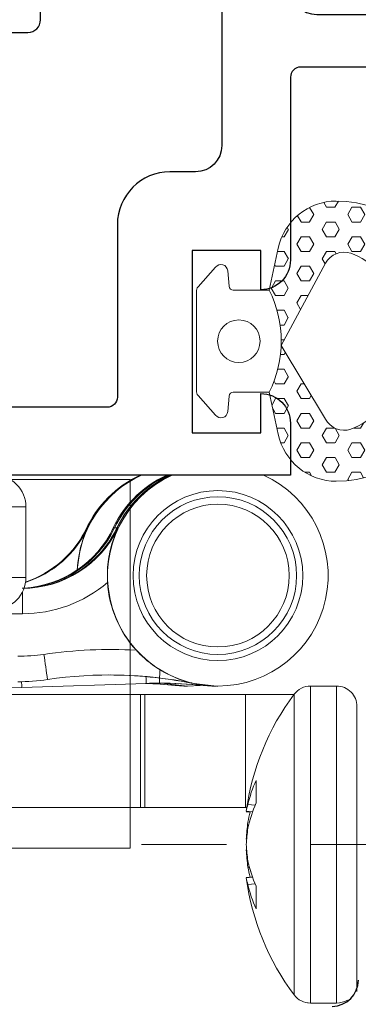
# Model space of a CAD drawing. Extents: x -16 to 123, y -25 to 56.
# Drawn here: x 17 to 17, y 39 to 41 of the extents above; entities that cross this region are included whole.
import ezdxf

# ---------------------------------------------------------------- set-up
doc = ezdxf.new("R2010")
doc.units = 0
doc.header["$LTSCALE"] = 0.01
doc.header["$MEASUREMENT"] = 0
doc.linetypes.add('CENTERX2', pattern=[0.7999999999999999, 0.5, -0.1, 0.1, -0.1])
doc.layers.get('0').update_dxf_attribs({"linetype": 'CONTINUOUS', "lineweight": 20})
for name, color, linetype, lineweight in [('3000iGT-Roto Oper', 4, 'CONTINUOUS', 5), ('Const Lines', 102, 'CONTINUOUS', 5), ('DIM', 4, 'CONTINUOUS', 9), ('Ext', 7, 'CONTINUOUS', 30), ('Riding block', 4, 'CONTINUOUS', 9), ('TBAR', 5, 'CONTINUOUS', 15), ('WSTP', 1, 'CONTINUOUS', 9)]:
    doc.layers.add(name, color=color, linetype=linetype, lineweight=lineweight)
doc.layers.add('SLD-0', color=179, linetype='CONTINUOUS')

# ---------------------------------------------------------------- blocks, each defined once
blk = doc.blocks.new('Riding Block')
at = {"layer": 'Riding block'}
for p, q in [((1.809999999999999, 0.6199999999999974), (1.342999999999996, 0.6199999999999974)), ((1.809999999999999, 0.6199999999999974), (1.809999999999999, 0.186000000000007)), ((1.809999999999999, 0.1859999999999999), (1.489999999999998, 0.186000000000007))]:
    blk.add_line(p, q, dxfattribs=at)
blk = doc.blocks.new('Insulbar3')
at = {"layer": 'TBAR', "lineweight": 0}
h = blk.add_hatch(dxfattribs=at)
h.set_pattern_fill('LINE', color=8, scale=0.25, style=0)
h.set_pattern_definition([(0, (-6.340109387910408, -6.806996060358934), (0, 0.03125), [])])
edge = h.paths.add_edge_path()
edge.add_arc((-1.283341854339623, 0.0009749759448602902), 0.00786519873393975, 239.9999831868348, 270.0170704691913, ccw=False)
edge.add_line((-1.287274455705383, -0.005836484810542331), (-1.346698628390654, 0.02847210053600335))
edge.add_arc((-1.350635628390654, 0.02165304023785897), 0.007873979448139685, 59.99991365860898, 90.00000000000644)
edge.add_line((-1.350635628390655, 0.02952701968599847), (-1.366138762738653, 0.02952701968600024))
edge.add_arc((-1.366139203675955, 0.01771646063146726), 0.011810559062764, 89.99786091019962, 179.9998090140618)
edge.add_line((-1.377949762738653, 0.0177164999999988), (-1.377949940944998, -0.0177164999999988))
edge.add_arc((-1.36613876603886, -0.01771632509271903), 0.01181117490743332, 180.0008484718088, 269.9997016805626)
edge.add_line((-1.36613882753559, -0.02952749999999149), (-1.361406469185615, -0.02952759512111847))
edge.add_arc((-1.348422267030731, -0.05019691567055862), 0.02440922607487608, -122.13651154587927, 122.1365115458793, ccw=False)
edge.add_line((-1.361406469185615, -0.07086623621999877), (-1.366138814960999, -0.07086623621999877))
edge.add_arc((-1.366138814960999, -0.08267736220400135), 0.01181112598400258, 90, 179.9999618032076)
edge.add_line((-1.377949940944998, -0.08267735432999856), (-1.377949814960998, -0.1181103543299962))
edge.add_arc((-1.366138646980614, -0.118110312334732), 0.01181116798045872, 180.0002037183282, 269.9991851299486)
edge.add_line((-1.366138814960999, -0.1299214803139961), (-1.350635659586635, -0.1299214960619697))
edge.add_arc((-1.350635651588434, -0.1220476380901161), 0.007873857971857643, 269.9999417994172, 293.0996870383673)
edge.add_line((-1.347546484415558, -0.1292901987932797), (-1.287276781094917, -0.09455929358279569))
edge.add_arc((-1.283332786344773, -0.101403439799217), 0.007899204518235836, 90.04915524969698, 119.95304563856021, ccw=False)
edge.add_line((-1.283339563237001, -0.09350423818800024), (-1.271323083333001, -0.09350421456599989))
edge.add_arc((-1.271323315513773, 0.02460583364285096), 0.1181100482090791, 270.0001126320626, 324.9999831628966)
edge.add_line((-1.174573247980022, -0.04313933533742009), (-1.148944447493544, -0.006537588684796702))
edge.add_arc((-1.068319792208823, -0.06299146357254326), 0.0984244635729422, 89.99983744278182, 145.0000555572182, ccw=False)
edge.add_arc((-0.9756631379608711, 32658.19276537317), 32658.15733250461, 269.999837442781, 270.0001576129934)
edge.add_arc((-0.8858249409449979, 0.003936992126003069), 0.03149599999999701, -4.774847184307873e-12, 89.99998699999941, ccw=False)
edge.add_line((-0.8543289409450017, 0.003936992126000405), (-0.8543289409450017, -0.3346449842519981))
edge.add_arc((-0.8307069370080047, -0.3346450032747512), 0.02362200393700464, 179.9999538598219, 359.9999888444074)
edge.add_line((-0.8070849330710006, -0.3346450078739984), (-0.8070849409449998, 0.003936992126000405))
edge.add_arc((-0.775588941677464, 0.00393699285846516), 0.03149599926753589, 89.99998434359361, 180.0000013324594, ccw=False)
edge.add_line((-0.7755889330709982, 0.03543299212600104), (-0.3096303689270021, 0.03543299212600104))
edge.add_arc((-0.3096917337645806, -0.0632427970230065), 0.09867580822989333, 33.05727515151091, 89.96436870907422, ccw=False)
edge.add_arc((0.3050433511908679, 0.3479868449329935), 0.6409338652566291, 213.8920860397786, 219.3410187604427)
edge.add_arc((-0.1050528344431587, 0.0266589254015841), 0.1206160517525357, 224.7947178828276, 274.9666841804153)
edge.add_arc((-0.09424316058006887, -0.1000080030818511), 0.006514120480979951, 56.76911736801742, 93.23113163193688, ccw=False)
edge.add_line((-0.09067333029755176, -0.09455914288959555), (-0.0312501883936358, -0.1288671602350888))
edge.add_arc((-0.02731538753859031, -0.1220518952427003), 0.00786959304445553, 239.9999635741055, 270.0090953824567)
edge.add_line((-0.02731413828500084, -0.1299214881879998), (-0.0118109823706094, -0.1299213543297473))
edge.add_arc((-0.01181108435107259, -0.118110210923243), 0.01181114340694451, 270.0004947065607, 359.9993043347773)
edge.add_line((5.905500177760814e-08, -0.1181103543299962), (-5.908519717934269e-08, -0.08267650977098562))
edge.add_arc((-0.01181025392829138, -0.08267654914742906), 0.01181019484315985, 0.0001910302117168854, 90.00378396978962)
edge.add_line((-0.01181103390581928, -0.07086635433002542), (-0.01654243832444191, -0.07086625339938557))
edge.add_arc((-0.0295272781303515, -0.05019693575469297), 0.02440956281219176, 57.86221741504647, 302.1377825849553, ccw=False)
edge.add_line((-0.0165424383244428, -0.02952761811000038), (-0.01181105905500157, -0.0295274999999986))
edge.add_arc((-0.01181135390475152, -0.01771608703670591), 0.01181141296697287, 270.0014302815684, 359.9979967634823)
edge.add_line((5.905500177760814e-08, -0.0177164999999988), (-5.905500177760814e-08, 0.0177164999999988))
edge.add_arc((-0.01181061811769979, 0.01771646063146726), 0.01181055906276363, 0.000190985938194956, 90.00213908980038)
edge.add_line((-0.01181105905500157, 0.02952701968600024), (-0.0273141934029999, 0.02952701968599847))
edge.add_arc((-0.02731419340300079, 0.02165304023785897), 0.007873979448139501, 89.99999999999355, 120.000086341391)
edge.add_line((-0.03125119340300042, 0.02847210053600335), (-0.09067536608827176, -0.005836484810542331))
edge.add_arc((-0.09460796745403144, 0.0009749759448602902), 0.007865198733939592, 269.98292953080863, 300.0000168131652, ccw=False)
edge.add_line((-0.09461031077899928, -0.00689022243999915), (-0.09913604413028398, -0.006890230313954859))
edge.add_arc((-0.09913613572568192, 0.04822709658979196), 0.05511732690382293, 242.499729784392, 270.00009521560673, ccw=False)
edge.add_arc((-0.09913557600560807, 0.04822817178967309), 0.05511853906773311, 215.0001173547537, 242.4997297843938, ccw=False)
edge.add_line((-0.1442859752070023, 0.01661338409600077), (-0.2008425263528419, 0.09738451967775319))
edge.add_arc((-0.2330928947495288, 0.07480257135472446), 0.03937042864620547, 34.99999673555477, 89.99959926444805)
edge.add_line((-0.2330926193866558, 0.1141729999999672), (-0.6889749108968273, 0.114172999999985))
edge.add_line((-0.6889749108968273, 0.114172999999985), (-1.144857202406999, 0.1141729999999672))
edge.add_arc((-1.144856927044126, 0.07480257135472446), 0.03937042864620573, 90.00040073555196, 145.0000032644452)
edge.add_line((-1.177107295440813, 0.09738451967775319), (-1.233663846586652, 0.01661338409600077))
edge.add_arc((-1.278814245788046, 0.04822817178967309), 0.0551185390677332, 297.5002702156062, 324.9998826452463, ccw=False)
edge.add_arc((-1.278813686067973, 0.04822709658979196), 0.05511732690382281, 269.99990478439327, 297.50027021560805, ccw=False)
edge.add_line((-1.278813777663371, -0.006890230313954859), (-1.283341854339621, -0.006890222789079914))
at = {"layer": 'TBAR', "color": 7}
blk.add_lwpolyline([(-1.283339511014655, -0.00689022243999915, -0.1317283479224517), (-1.287274455705383, -0.005836484810542331), (-1.346698628390654, 0.02847210053600335, 0.1316528808525513), (-1.350635628390655, 0.02952701968599847), (-1.366138762738653, 0.02952701968600024, 0.4142235210196922), (-1.377949762738653, 0.0177164999999988), (-1.377949940944998, -0.0177164999999988, 0.4142077000445622), (-1.36613882753559, -0.02952749999999149), (-1.361406469185615, -0.02952759512111847, -1.809127113797354), (-1.361406469185615, -0.07086623621999877), (-1.366138814960999, -0.07086623621999877, 0.4142133671129774), (-1.377949940944998, -0.08267735432999856), (-1.377949814960998, -0.1181103543299962, 0.4142083554087818), (-1.366138814960999, -0.1299214803139961), (-1.350635659586635, -0.1299214960619697, 0.10113435807409), (-1.347546484415558, -0.1292901987932797), (-1.287276781094917, -0.09455929358279569, -0.1312258953656235), (-1.283339563237001, -0.09350423818800024), (-1.271323083333001, -0.09350421456599989, 0.2446978444876612), (-1.174573247980022, -0.04313933533742009, 3.158798152491753e-07), (-1.148944447493544, -0.006537588684796702, -0.2446994519185139), (-1.068319512963002, 0.03543300000000293, 1.397006093351596e-06), (-0.8858249337987818, 0.03543299212599926, -0.4142134959177473)], format="xyb", dxfattribs=at)
blk = doc.blocks.new('Pushing')
at = {"layer": 'WSTP', "lineweight": 0}
h = blk.add_hatch(dxfattribs=at)
h.set_pattern_fill('HEX', color=256, scale=0.08)
h.set_pattern_definition([(0, (0, 0), (0, 0.01732050807568877), [0.01, -0.02]), (120, (0, 0), (-0.015, -0.008660254037844383), [0.009999999999999998, -0.02]), (59.99999999999999, (0.01, 0), (-0.015, 0.008660254037844388), [0.01, -0.02])])
edge = h.paths.add_edge_path()
edge.add_line((-0.2895728053585446, 0.05077268796982663), (-0.2895728053585162, -0.05077268796982411))
edge.add_arc((-0.1650484680970837, -0.03987822012634137), 0.1249999999999667, 185.0000000000131, 270.0598835760764)
edge.add_arc((-0.1649909840011687, -0.09487819008612072), 0.06999999999998568, 270.0598835760695, 347.9355950221172)
edge.add_line((-0.09653705484472991, -0.1095089652892073), (-0.08595541912839505, -0.06000000000000102))
edge.add_arc((0.03527336209332882, -2.296773882193293e-15), 0.1352642502529934, 153.6677206208612, 206.3322793791388, ccw=False)
edge.add_line((-0.08595541912839505, 0.05999999999999642), (-0.09653705484472991, 0.1095089652892098))
edge.add_arc((-0.1649909840011705, 0.094878190086121), 0.0699999999999879, 372.0644049778842, 449.9401164239291)
edge.add_arc((-0.1650484680970978, 0.03987822012632831), 0.1249999999999823, 449.9401164239171, 534.9999999999803)
edge = h.paths.add_edge_path(flags=16)
edge.add_line((-0.2248202719483163, -0.0441854855118949), (-0.2248201499825757, 0.04406204239249815))
edge.add_arc((-0.162351012893456, 0.04418548551188555), 0.06246925905485791, 108.3322766842208, 180.1132200775362, ccw=False)
edge.add_arc((-0.1741361159094811, 0.07975312137685533), 0.02499999999998188, 388.35019246551485, 468.3322766842711, ccw=False)
edge.add_line((-0.1521345733302712, 0.0916246050303128), (-0.09999834629039012, 0.005000000000003807))
edge.add_line((-0.09999834629039012, 0.005000000000003814), (-0.1521345733302712, -0.09162460503031031))
edge.add_arc((-0.1741361159095122, -0.07975312137685012), 0.02500000000001056, 251.6677233157573, 331.64980753451357, ccw=False)
edge.add_arc((-0.1623510128934507, -0.04418548551191698), 0.06246925905486327, 179.8867799224327, 251.66772331574822, ccw=False)
blk.add_lwpolyline([(-0.2895728053585446, 0.05077268796982663), (-0.2895728053585162, -0.05077268796982411, 0.3891795680472397), (-0.164917822424569, -0.1648781518531225, 0.353508372737995), (-0.09653705484472991, -0.1095089652892073), (-0.08595541912839505, -0.06000000000000102, -0.2339244838544978), (-0.08595541912839505, 0.05999999999999642), (-0.09653705484472991, 0.1095089652892098, 0.3535083727379806), (-0.164917822424569, 0.164878151853125, 0.3891795680472394)], format="xyb", close=True, dxfattribs=at)
blk.add_lwpolyline([(-0.2248202719483163, -0.0441854855118949), (-0.2248201499825757, 0.04406204239249815, -0.3238633011807798), (-0.1819992971634849, 0.1034843324830289, -0.3638817086132624), (-0.1521345733302712, 0.0916246050303128), (-0.09999834629039012, 0.005000000000003814), (-0.1521345733302712, -0.09162460503031031, -0.3638817086132629), (-0.1819992971635133, -0.1034843324830549, -0.3238633011807805), (-0.2248201499825757, -0.04406204239249564)], format="xyb", dxfattribs=at)
at = {"layer": 'WSTP'}
blk.add_lwpolyline([(-0.08595541912839505, -0.06000000000000102), (-0.04344684030334517, -0.06000000000000102, -0.3912619560546616), (-0.03846243172821912, -0.06460544815802524), (-0.03702233396904714, -0.08279833146536095, 0.6985097411708171), (-0.02257427783584259, -0.0869130748753962), (-0.001912639156954554, -0.06400332169194786, 0.1585068777664048), (1.165734175856414e-15, -0.05812160471519564), (1.165734175856414e-15, 1.255939796607208e-15), (1.165734175856414e-15, 0.05812160471519815, 0.1585068777664785), (-0.001912639156954554, 0.06400332169195036), (-0.02257427783584259, 0.0869130748753916, 0.6985097411707629), (-0.03702233396904714, 0.08279833146536345), (-0.03846243172821912, 0.06460544815802774, -0.3912619560546669), (-0.04344684030334517, 0.06000000000000353), (-0.08595541912839505, 0.05999999999999642)], format="xyb", dxfattribs=at)
blk.add_circle((-0.0500000000000102, 1.255939796607208e-15), 0.025, dxfattribs=at)
blk = doc.blocks.new('H-91526')
at = {"layer": 'Ext'}
for points in [[(-0.1740000000000279, 0.208999999999989), (-0.09357290200457413, 0.2090000000000174, -0.4142135623732126), (-0.06257290200456112, 0.1780000000000257), (-0.06257290200456112, 0.03831370849900395), (-0.08722975625406093, 0.01365685424948992, 0.6681786379192836), (-0.08157290200457368, 0), (0, 0), (-1.4210854715202e-14, 0.2090000000000032, 0.4142135623729941), (-0.06200000000001182, 0.2710000000000008), (-0.1930000000000121, 0.2710000000000008, -0.414213562373095), (-0.2050000000000125, 0.2830000000000013), (-0.2050000000000125, 0.4979447063906264, 0.4142135623730951), (-0.2400000000000091, 0.5329447063911061), (-0.2400000000000091, 0.4867995691211888), (-0.3206886291096822, 0.4867995691211888), (-0.3206886291096822, 0.7012308092563018), (-0.2400000000000091, 0.7012308092562876), (-0.2400000000000091, 0.6550856719868676, 0.414213562373095), (-0.2050000000000125, 0.6900856719868642), (-0.2050000000000125, 0.7512308092562989), (-0.8665459892825425, 0.7512308092562989, 0.414213562373011), (-0.8975459892825342, 0.7202308092563072), (-0.8975459892825342, 0.7200000000000131, -0.4142135623732684), (-0.9095459892825488, 0.7080000000000126), (-0.9800263894312593, 0.7080000000000126, -0.291473419586026), (-0.9909020828756638, 0.7149285808590804), (-0.997470890706623, 0.7290154347120534, 0.1989123673795546), (-1.004242342431155, 0.7352203270205848), (-1.054513524621512, 0.75351754097926, 0.668178637918927), (-1.064500148064411, 0.7426190539190429), (-1.00279645157886, 0.6102950497848099, 0.7368873045505036), (-0.9876546900502916, 0.6123616913736356, -0.2704954508888692), (-0.9824995519441444, 0.6185649278394294), (-0.9208596978620989, 0.6409999998339515, -0.8430390037132482), (-0.8975459892825342, 0.6370000000000005), (-0.8975459892825342, 0.4600000000000222, -0.5773502691902953), (-0.9155459892825633, 0.4496076951546399), (-0.9763808379190664, 0.4847307113910801, -0.1826758133114672), (-0.9799634136105055, 0.4891085134989055, 0.8496353657768733), (-0.9955459892826326, 0.4865581123827383), (-0.99554598928259, 0.4236269330411204, 0.2679491924307013), (-0.9800459892826296, 0.3967801455238344), (-0.9299486036802946, 0.3678564064605467, -0.5773502691889759), (-0.9299486036802946, 0.3401435935394517), (-0.9800459892826154, 0.3112198544762919, 0.2679491924314332), (-0.9955459892826184, 0.2843730669589206), (-0.9955459892825615, 0.2214418876172886, 0.8496353657760963), (-0.9799634136105198, 0.2188914865012919, -0.1826758133114879), (-0.9763808379191801, 0.2232692886089751), (-0.9155459892826343, 0.2583923048454153, -0.5773502691905128), (-0.8975459892825342, 0.2480000000000615), (-0.8975459892825342, 0.07099999999999795, -0.8430390037132331), (-0.9208596978620989, 0.0670000001660469), (-0.9824995519441302, 0.08943507216058322, -0.2704954508890547), (-0.9876546900502916, 0.09563830862637701, 0.7368873045501738), (-1.00279645157886, 0.09770495021518855), (-1.064500148064411, -0.03461905391903031, 0.6681786379199115), (-1.054513524621512, -0.04551754097924743), (-1.004242342431155, -0.02722032702058641, 0.1989123673795658), (-0.997470890706623, -0.02101543471204081), (-0.9909020828756638, -0.006928580859067779, -0.2914734195862854), (-0.9800263894312309, 0), (-0.6890307294295042, 1.4210854715202e-14, 0.8769764629914049), (-0.6859249008882387, 0.02359110991547198), (-0.7828203616156344, 0.04955417036761389, -0.414213562373095), (-0.8004980311452954, 0.08017279215239626), (-0.7988105718099803, 0.0864704761275874, -0.3394542588632415), (-0.7746624261527586, 0.1050000000000324), (-0.5688362293647202, 0.1050000000000324, -0.4142135623730531), (-0.5378362293647143, 0.0740000000000407), (-0.5378362293647143, 0.01499999999998636, 0.4142135623733812), (-0.5228362293647137, -1.4210854715202e-14), (-0.2360000000000042, 1.4210854715202e-14, 0.414213562373095), (-0.2049999999999983, 0.03100000000002012), (-0.2050000000000125, 0.1779999999999831, -0.414213562373011)], [(-0.4888362293647219, 0.1850000000000307, -0.4142135623730531), (-0.457836229364716, 0.154000000000039), (-0.457836229364716, 0.11099999999999, 0.4142135623731622), (-0.4268362293647101, 0.0799999999999983), (-0.3170000000000073, 0.0800000000000125, 0.4142135623731621), (-0.2860000000000014, 0.1110000000000042), (-0.2860000000000014, 0.3632308092562795, 0.4142135623730448), (-0.3170000000000073, 0.3942308092562712), (-0.3470000000000084, 0.3942308092562712, -0.414213562373028), (-0.409000000000006, 0.4562308092562688), (-0.409000000000006, 0.6592308092563002, 0.414213562373095), (-0.4210000000000065, 0.6712308092563006), (-0.807545989282545, 0.6712308092563006, 0.414213562373095), (-0.8195459892825454, 0.6592308092563002), (-0.8195459892825454, 0.3689999999999998), (-0.834545989282546, 0.3539999999999992), (-0.8195459892825454, 0.3389999999999986), (-0.8195459892825454, 0.1970000000000312, 0.414213562373095), (-0.807545989282545, 0.1850000000000307), (-0.7395459892825471, 0.1850000000000307), (-0.7395459892825471, 0.2152308092562976, -0.4142135623730949), (-0.7245459892825465, 0.2302308092562981), (-0.6745459892825494, 0.2302308092562981, -0.414213562373095), (-0.6595459892825488, 0.2152308092562976), (-0.6595459892825488, 0.1850000000000307), (-0.5795459892825505, 0.1850000000000307), (-0.5795459892825505, 0.2152308092562976, -0.414213562373095), (-0.56454598928255, 0.2302308092562981), (-0.5145459892825528, 0.2302308092562981, -0.414213562373095), (-0.4995459892825522, 0.2152308092562976), (-0.4995459892825522, 0.1850000000000307)]]:
    blk.add_lwpolyline(points, format="xyb", close=True, dxfattribs=at)
blk = doc.blocks.new('3000iGT.CO.VENT.STD')
at = {"xscale": -1}
blk.add_blockref('Pushing', (-0.3158920959344726, 0.5934950825414234), dxfattribs=at)
at = {"layer": 'Const Lines'}
blk.add_blockref('H-91526', (0, 0), dxfattribs=at)
at = {"layer": 'TBAR', "extrusion": (0, 0, -1), "zscale": -1}
blk.add_blockref('Insulbar3', (2.275495929430804, 0.601951983566579), dxfattribs=at)
at = {"layer": 'TBAR', "extrusion": (0, 0, -1), "zscale": -1, "rotation": 180}
blk.add_blockref('Insulbar3', (0.8975460417452723, 0.1133497927667833), dxfattribs=at)
blk = doc.blocks.new('S-91515')
at = {"layer": 'Ext'}
blk.add_lwpolyline([(-0.2099999999999973, 0.4687535523828217, 0.414132749184431), (-0.2409914464377074, 0.4997535512027866)], format="xyb", dxfattribs=at)
blk = doc.blocks.new('A$C1F4E788C')
at = {"color": 7, "linetype": 'Continuous', "lineweight": 15}
for p, q in [((-0.3316094613639393, -0.3615419562919371), (-0.3188716085127226, -0.354858726830507)), ((-0.3312897317241834, -0.3615419562919371), (-0.3185518788729098, -0.354858726830507)), ((-0.2986732018464124, -0.3615419562919371), (-0.2859353489951957, -0.354858726830507)), ((-0.2972389650815046, -0.3615419562919371), (-0.2845011122302594, -0.354858726830507)), ((-0.3316094613639393, -0.3615419562919371), (-0.3312897317241834, -0.3615419562919371)), ((-0.2986732018464124, -0.3615419562919371), (-0.2972389650815046, -0.3615419562919371)), ((-0.4843545768393085, -0.392358026968715), (-0.4543545500688708, -0.392358026968715)), ((-0.4543545500688708, -0.4753586681382487), (-0.4543545500688708, -0.392358026968715)), ((-0.381747322167115, -0.4170564083176131), (-0.3844757306483189, -0.422427866266041)), ((-0.382492086896832, -0.4167278787794473), (-0.3822294099312842, -0.4167278787794473)), ((-0.381747322167115, -0.4170564083176131), (-0.3823467419092026, -0.4170564083176131)), ((-0.3812865008238759, -0.4167278787794473), (-0.3815491777894238, -0.4167278787794473)), ((-0.351241154576968, -0.4170235553637625), (-0.3500625548589085, -0.4170235553637625)), ((-0.3472087478263006, -0.4170564083176131), (-0.3498975567650007, -0.4170564083176131)), ((-0.3458324437255271, -0.4170235553637625), (-0.3470108967785848, -0.4170235553637625)), ((-0.4543545500688708, -0.4753586681382487), (-0.4843545768393085, -0.4753586681382487)), ((-0.5784743295599242, -0.5180323085020362), (-0.4585293685076692, -0.5180675080954202)), ((-0.4590356559923237, -0.6047734931271336), (-0.3127175462716139, -0.5999206425210346)), ((-0.2644244374911011, -0.6031355387155841), (-0.2945668759496982, -0.5995921129828687)), ((-0.2939297633097055, -0.5996648588091702), (-0.2644523038358102, -0.6031355387155841)), ((-0.265441265744613, -0.6031355387155841), (-0.2823191774361646, -0.6020349647628436)), ((-0.26510466963299, -0.6031355387155841), (-0.2806957428569206, -0.6021968828923505)), ((-0.2785887538636587, -0.6024151203712549), (-0.2782690242239028, -0.6024151203712549)), ((-0.2644523038358102, -0.6031355387155841), (-0.2491975333935557, -0.6022813619164467)), ((-0.2297455047717563, -0.6031355387155841), (-0.2595701202352245, -0.5996695520883222)), ((-0.2595701202352245, -0.5996695520883222), (-0.2583916671821669, -0.5996695520883222)), ((-0.2343073720726636, -0.6031355387155841), (-0.2544708724754798, -0.6015632902116934)), ((-0.2327971628520515, -0.6031355387155841), (-0.2504418390192598, -0.60193171262231)), ((-0.2456526410111053, -0.6024151203712549), (-0.2442184042462543, -0.6024151203712549)), ((-0.707127230017278, -0.6129984647782223), (-0.4590356559923237, -0.6047734931271336)), ((-0.3195198676906443, -0.6131369165121399), (-0.4886992333161686, -0.6131369165121399)), ((-0.3195198676906443, -0.6131369165121399), (-0.3195198676906443, -0.7461350601062335)), ((-0.314229662136853, -0.6131369165121399), (-0.3195198676906443, -0.6131369165121399)), ((-0.314229662136853, -0.7461350601062335), (-0.314229662136853, -0.6131369165121399)), ((-0.1957831771074154, -0.6131369165121399), (-0.314229662136853, -0.6131369165121399)), ((-0.26510466963299, -0.6031355387155841), (-0.265441265744613, -0.6031355387155841)), ((-0.2646046887421392, -0.6031355387155841), (-0.2649244183819235, -0.6031355387155841)), ((-0.2640876947145046, -0.6031355387155841), (-0.2644244374911011, -0.6031355387155841)), ((-0.2327971628520515, -0.6031355387155841), (-0.2343073720726636, -0.6031355387155841)), ((-0.2305542154294073, -0.6031355387155841), (-0.2319884521943436, -0.6031355387155841)), ((-0.2282351488861707, -0.6031355387155841), (-0.2297455047717563, -0.6031355387155841)), ((-0.1957831771074154, -0.6131369165121399), (-0.1957831771074154, -0.7461350601062335)), ((-0.1382831746857107, -0.6131369165121399), (-0.1957831771074154, -0.6131369165121399)), ((-0.1191378225211395, -0.6031355387155841), (-0.0882301595690933, -0.6031355387155841)), ((-0.0882301595690933, -0.6031355387155841), (-0.08822759293204285, -0.6031355387155841)), ((-0.1832209555606141, -0.7141362830921949), (-0.1832209555606141, -0.7406791231337095)), ((-0.3195198676906443, -0.7461350601062335), (-0.4886992333161686, -0.7461350601062335)), ((-0.3195198676906443, -0.7461350601062335), (-0.314229662136853, -0.7461350601062335)), ((-0.1957831771074154, -0.7461350601062335), (-0.314229662136853, -0.7461350601062335)), ((-0.1957831771074154, -0.7461350601062335), (-0.1940627969813988, -0.7461350601062335)), ((-0.1873288947720368, -0.7511639086792528), (-0.1946762232283845, -0.7504669567304703)), ((-0.1902091014996472, -0.7513821461581571), (-0.1946736565913909, -0.7509644443167858)), ((-0.1843243894803379, -0.743309706078314), (-0.1928897705323322, -0.7426737667580809)), ((-0.194259108046964, -0.7958486191443157), (-0.1946736565913909, -0.795853312423425)), ((-0.1910846180522583, -0.8161353181239903), (-0.1928872038952818, -0.8160696122163316)), ((-0.1873279414496949, -0.8281078731493281), (-0.1946762232283845, -0.828804825098068)), ((-0.1874957261780992, -0.8276361985981353), (-0.1946736565913909, -0.8283073375117525)), ((-0.1843235094904969, -0.8359620757502242), (-0.1928897705323322, -0.8365980150704999)), ((-0.1832209555606141, -0.838587965415762), (-0.1832209555606141, -0.86513315209681)), ((-0.0882301595690933, -0.9761362431129541), (-0.1191378225211395, -0.9761362431129541)), ((-0.08822759293204285, -0.9761362431129541), (-0.0882301595690933, -0.9761362431129541))]:
    blk.add_line(p, q, dxfattribs=at)
at = {"color": 8, "linetype": 'Continuous', "lineweight": 15}
for p, q in [((-0.3821964103125026, -0.4167443052563513), (-0.3822294099312842, -0.4167278787794473)), ((-0.381747322167115, -0.4170564083176131), (-0.381715349203148, -0.4170728347944745)), ((-0.3499129565870476, -0.4170892612714212), (-0.3500625548589085, -0.4170235553637625)), ((-0.3472087478263006, -0.4170564083176131), (-0.3470597362143906, -0.4171244608647626)), ((-0.1382857413227327, -0.6127074814730165), (-0.1382857413227327, -0.9665643003555218)), ((-0.1191378225211395, -0.6031355387155841), (-0.1191378225211395, -0.9761362431129541)), ((-0.0882301595690933, -0.6031355387155841), (-0.0882301595690933, -0.9761362431129541))]:
    blk.add_line(p, q, dxfattribs=at)
at = {"color": 7, "linetype": 'Continuous', "lineweight": 15, "flags": 128}
for points in [[(-0.2649244183819235, -0.6031355387155841), (-0.2681497277895062, -0.6030956458430907), (-0.2785887538636587, -0.6024151203712549)], [(-0.2646046887421392, -0.6031355387155841), (-0.2678299981497503, -0.6030956458430907), (-0.2782690242239028, -0.6024151203712549)], [(-0.2319884521943436, -0.6031355387155841), (-0.2352137616019547, -0.6030956458430907), (-0.2456526410111053, -0.6024151203712549)], [(-0.2305542154294073, -0.6031355387155841), (-0.2337795248370753, -0.6030956458430907), (-0.2442184042462543, -0.6024151203712549)], [(-0.1191352558841174, -0.9761362431129541), (-0.1219031172428799, -0.9759743249834472), (-0.1225966225647426, -0.9758851526802417)]]:
    blk.add_lwpolyline(points, dxfattribs=at)
at = {"color": 7, "linetype": 'Continuous', "lineweight": 15}
for centre, radius in [((-0.2281337666135244, -0.4731372573761163), 0.0999997699382248), ((-0.2281337347281749, -0.4731350142714277), 0.09274919590547226), ((-0.2281320998743865, -0.4731353148747885), 0.08399956944456566)]:
    blk.add_circle(centre, radius, dxfattribs=at)
for centre, radius, start, end in [((-0.4918523790323377, -0.3923565557580204), 0.03749782899231914, 359.9977520254857, 90.00336842232676), ((-0.2640878871653172, -0.4731366403415862), 0.1299998431056785, 114.5179646904183, 177.1089687668791), ((-0.2654506136486532, -0.4731278016761493), 0.1299880021791412, 114.5159097592533, 155.5634939450995), ((-0.2650677428173367, -0.473134706077893), 0.1299966888335449, 114.5169709813942, 154.4446703404786), ((-0.2650767036643344, -0.4731667253358367), 0.1300388402989558, 114.5236931481194, 154.2773474389971), ((-0.2644689285114623, -0.4731340895687666), 0.1299958766767284, 114.516840950733, 154.4448003711399), ((-0.2643958687407917, -0.4731673408649684), 0.1300396504975921, 114.5238222081032, 154.2772183790121), ((-0.2282351325158629, -0.4731361669674143), 0.1299993773457913, 114.5180173813562, 269.9831861364025), ((-0.2343084957223027, -0.4731357715490176), 0.1299985445001486, 114.517632554449, 157.4653679689899), ((-0.2328584386297337, -0.4730735676123388), 0.1299169301288954, 114.5048214507082, 154.4416780992065), ((-0.2326197532911749, -0.4731332341942434), 0.1299949752415168, 114.5168783527867, 154.4450282851116), ((-0.2299344428732581, -0.4731296717055713), 0.1299902822106395, 114.5161269303524, 154.4457797075451), ((-0.229806780549211, -0.4730735676125519), 0.1299169301292101, 114.5048214507618, 154.4416780991581), ((-0.2282339395341921, -0.4731364494165078), 0.129999095252274, 269.982660305354, 65.48255519723232), ((-0.4585887023606858, -0.3630668911501331), 0.1250011818922733, 269.9837013911824, 334.4277298145639), ((-0.462673517381603, -0.3631319827503816), 0.1250050437612506, 271.9980125960637, 334.4449567887773), ((-0.459771307696144, -0.3630627033969276), 0.1250067350797126, 271.4721944902802, 334.4268199159333), ((-0.4628167173220845, -0.3630688871888381), 0.1249984294726966, 272.8885784715674, 334.4281403778081), ((-0.4639977031551155, -0.3630666828811044), 0.1250015333321024, 273.441492999148, 334.427701069121), ((-0.4938906395573781, -0.3625082329534379), 0.1249778462505016, 288.2192480879618, 334.2888738305425), ((-0.4941534718213632, -0.3625081156991783), 0.1249780370422072, 288.3530621416663, 334.2888562851073), ((-0.4948412640723916, -0.3625011936957705), 0.1249878516826943, 288.7018212247759, 334.2875008380291), ((-0.4951048809920735, -0.3625002849992072), 0.1249890928086771, 288.8359338370852, 334.2873124719487), ((-0.4951242794629991, -0.3631340668342418), 0.1250055674269565, 304.4557175151032, 334.4461303633661), ((-0.4599819296994383, -0.3631370033147832), 0.125000371142005, 287.42881119366, 334.4464834739276), ((-0.4918563850000623, -0.4753561333028884), 0.03750183501683668, 270.0027523058028, 359.9961272463859), ((-0.4584806271827233, -0.3630721014297009), 0.1549954143295487, 269.9819822266023, 310.3110761275827), ((-0.2284595873073556, -0.4731350885366723), 0.1300030594692991, 183.5844404723885, 222.5394074169382), ((-0.4639496681550099, -0.3580960315816881), 0.2099713334082393, 269.9843523668902, 278.4180359312554), ((-0.3556458714290329, -1.090125467342823), 0.5300265095062591, 86.60384919351183, 98.41500172453873), ((-2.601264849041542, -0.894121159591073), 2.192771924999054, 7.827553601759373, 8.611074458485229), ((-0.3557473621532097, -1.090037908592599), 0.4999392527137911, 78.77075367653579, 98.41670122575572), ((-0.3569563563133045, -1.090293878416666), 0.5001962700407069, 78.77303199363186, 89.99645966236466), ((-0.4640568833889915, -0.3579067067428312), 0.240160098691295, 269.9850604127498, 278.41191470785), ((-0.3909642177007981, -0.5962444847711126), 0.06860367843355343, 181.4652661572746, 187.1416558888612), ((-0.3314376958968523, -1.10380178438799), 0.5041642564956652, 83.98292454393992, 87.97895190828383), ((-0.3309229850443955, -1.101179715298308), 0.5015362008298603, 83.97367665654765, 88.00846730604808), ((-0.2961008675207211, -1.100680527113845), 0.5010355037621015, 90.11798734302104, 91.90054431277213), ((-0.2982496750592816, -1.100402454199561), 0.5007572592025638, 83.97081747463773, 90.10806592013994), ((-0.2968154382943737, -1.100402454199561), 0.5007572592025957, 83.97081747463773, 90.10806592013994), ((0.09746119762442618, -0.7896293460914094), 0.2947506834648583, 143.1127380647395, 172.3647521072706), ((-0.1191332811582413, -0.6270825476717405), 0.02394700938676282, 90.01086569614921, 143.1095812987575), ((-0.088229950658814, -0.6270753065898944), 0.02393976787521758, 359.9984469742502, 90.00049999131537), ((-0.04557489043733653, -0.7766789842856312), 0.151188718879722, 155.5642189826141, 167.0018840775553), ((-0.0281915085873834, -0.8075298459381415), 0.1688287551583268, 156.6736633839916, 167.299968009776), ((-0.1511714832377606, -0.7563383070529639), 0.04389914755737381, 161.8641444525389, 172.3138669309538), ((0.009102364749622893, -0.8027542192385013), 0.2058255340597885, 165.546725735127, 168.9209593112537), ((0.08653873345244278, -0.7980812682419369), 0.2815943997736794, 172.8849056312958, 177.0152226195134), ((0.06021919673156617, -0.8036313202648486), 0.2552794155486541, 172.5232537722065, 176.8569788470682), ((0.06021919673096932, -0.7756381149241989), 0.2552794155481102, 183.1430211529237, 187.4767462277969), ((0.06021919673156617, -0.7756404615636896), 0.2552794155486541, 183.1430211529318, 187.4767462277935), ((0.08653873345156171, -0.7811905135866866), 0.2815943997727492, 182.9847773804801, 187.1150943687107), ((-0.02831797200150277, -0.7717754389181195), 0.1686975044643625, 192.6975967939221, 203.331431535198), ((-0.02974230575264869, -0.7721568914983621), 0.1672246846975669, 192.6781498212846, 199.3759423449579), ((0.009102364749622893, -0.7765175625900795), 0.2058255340597885, 191.0790406887463, 194.453274264873), ((0.09746119762439776, -0.7896424357371288), 0.2947506834648295, 187.6352478927294, 216.8872619352638), ((-0.1511714832377606, -0.8229334747755743), 0.04389914755737381, 187.6861330690461, 198.1358555474596), ((-0.04568895953408969, -0.802626305374595), 0.1510700361362436, 192.9954637253791, 204.4412972522303), ((-0.1191332811582413, -0.9521892341568403), 0.02394700938675322, 216.8904187012126, 269.9891343038508), ((-0.08823440853592501, -0.9521872750522604), 0.02394896843762594, 270.0101652758161, 301.7899667857966)]:
    blk.add_arc(centre, radius, start, end, dxfattribs=at)
at = {"color": 8, "linetype": 'Continuous', "lineweight": 15}
for centre, radius, start, end in [((-5.421734402892866, -0.5134203926810628), 4.963207209962945, 359.946353209166, 0.2399808112972598), ((-0.8123800390336839, -0.6096618127839051), 0.4997574382350923, 1.116868401601012, 2.020907257072938)]:
    blk.add_arc(centre, radius, start, end, dxfattribs=at)
at = {"color": 7, "linetype": 'Continuous', "lineweight": 15}
for points, knots in [([(-0.3935459325352042, -0.4632945941701294), (-0.3927415400225129, -0.4560800223386181), (-0.3909595063119298, -0.4400970165200633), (-0.3851492861945474, -0.4248290783204069), (-0.3813241649787642, -0.4168068696643203), (-0.3812865008238759, -0.4167278787794473)], [0, 0, 0, 0, 0.4489409264178031, 0.9945739825898897, 1, 1, 1, 1]), ([(-0.3582083274249044, -0.4812628132663761), (-0.3583507023356844, -0.4762510640047637), (-0.358723939485003, -0.4631127168267355), (-0.3553460233466694, -0.4412848043480935), (-0.3496958223631452, -0.4251175717989852), (-0.3458697732675091, -0.4171017630557756), (-0.3458324437255271, -0.4170235553637625)], [0, 0, 0, 0, 0.2275367147217926, 0.5964896082587815, 0.9960630776699078, 1, 1, 1, 1]), ([(-0.2583916671821669, -0.5996695520883222), (-0.2584147230409428, -0.5996632179913419), (-0.2585289837846005, -0.5996318273310735), (-0.2590698994861782, -0.5995113775420933), (-0.2619037136567783, -0.5988020504614795), (-0.2743340200487125, -0.5953623459204849), (-0.2958927428872755, -0.5857644046560679), (-0.3142216450288799, -0.5716656924606198), (-0.3229795493867584, -0.5623748567612878), (-0.3242474664103554, -0.5610297851248376)], [0, 0, 0, 0, 0.0009274040197245546, 0.004596049698731349, 0.02148867263398037, 0.1142424797540035, 0.5047281097716071, 0.9282974972940607, 1, 1, 1, 1]), ([(-0.2971326329765418, -0.5996460856927328), (-0.297116560693155, -0.5993645144937361), (-0.2970541332419145, -0.5982708446096083), (-0.2969713093066559, -0.5959234882044413), (-0.2968290392866209, -0.5923060035552439), (-0.2966892539084256, -0.5884002687634009), (-0.2965957553070098, -0.5857469411593073), (-0.2965569729599622, -0.5846463656374326)], [0, 0, 0, 0, 0.05636409254750377, 0.2189276133051527, 0.4693906103135698, 0.7799081782988321, 1, 1, 1, 1])]:
    blk.add_open_spline(points, degree=3, knots=knots, dxfattribs=at)
at = {"layer": 'DIM'}
blk.add_line((-0.06429018279240495, -0.627075955487193), (-0.06429018279240495, -0.9625955137036257), dxfattribs=at)
at = {"layer": 'SLD-0', "linetype": 'CENTERX2', "lineweight": 0}
blk.add_line((-0.3181154039151295, -0.7896347175945024), (0.3107098585084884, -0.7896347175944598), dxfattribs=at)
blk = doc.blocks.new('S-93570-S-93426')
at = {"layer": 'TBAR', "xscale": -1}
for p, rotation in [((-1.636801857679067, 1.061029556951496), 90), ((-1.148199666879279, 2.438979444637013), 270)]:
    blk.add_blockref('Insulbar3', p, dxfattribs=dict(at, rotation=rotation))

msp = doc.modelspace()

# ---------------------------------------------------------------- block references
at = {"layer": '3000iGT-Roto Oper'}
msp.add_blockref('A$C1F4E788C', (17.43019356614049, 40.37924349068766), dxfattribs=at)
at = {"layer": 'Const Lines', "xscale": -1}
for p, rotation in [((17.49256527743013, 40.77538738035457), 180), ((19.2791806591802, 35.89029285349742), 270)]:
    msp.add_blockref('3000iGT.CO.VENT.STD', p, dxfattribs=dict(at, rotation=rotation))
at = {"layer": 'Const Lines', "rotation": 270}
msp.add_blockref('S-91515', (16.86782136610088, 39.18924349068767), dxfattribs=at)
at = {"layer": 'Ext', "xscale": -1, "rotation": 180}
msp.add_blockref('S-93570-S-93426', (22.40400281147198, 35.89029285349736), dxfattribs=at)
at = {"layer": 'Riding block'}
msp.add_blockref('Riding Block', (15.28856636385655, 39.39924349068762), dxfattribs=at)
at = {"layer": 'TBAR'}
msp.add_blockref('Insulbar3', (16.43153680914963, 39.28604433836666), dxfattribs=at)
at = {"layer": 'TBAR', "rotation": 180}
msp.add_blockref('Insulbar3', (15.05358692146412, 38.79744214756688), dxfattribs=at)

doc.saveas('drawing.dxf')
